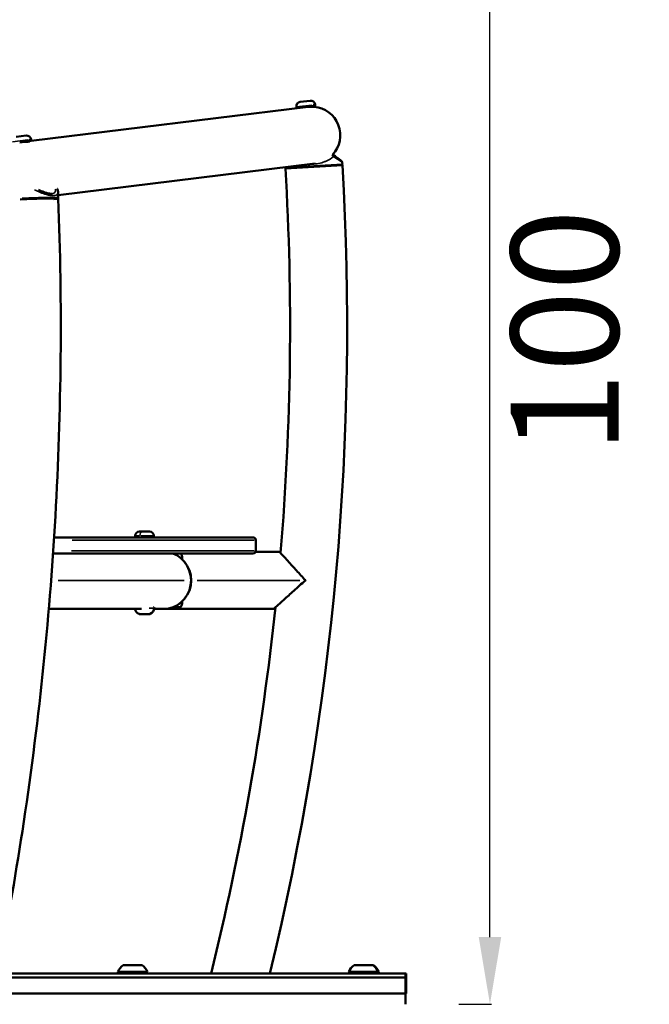
# Model space of a CAD drawing. Units: millimetres. Extents: x 8161 to 19614, y 491 to 3375.
# Drawn here: x 19147 to 19614, y 1386 to 2118 of the extents above; entities that cross this region are included whole.
import ezdxf

# ---------------------------------------------------------------- set-up
doc = ezdxf.new("R2010")
doc.units = ezdxf.units.MM
doc.layers.add('MD_Visible', color=7, linetype='Continuous', lineweight=50)
doc.layers.add('MD_Visible Narrow', color=7, linetype='Continuous', lineweight=35)
doc.styles.get("Standard").update_dxf_attribs({"font": 'arial.ttf'})
doc.dimstyles.new('ISO-25', dxfattribs={"dimtxt": 2.5, "dimasz": 2.5, "dimexe": 1.25, "dimexo": 0.625, "dimtad": 1, "dimtxsty": 'Standard', "dimcen": 2.5, "dimadec": 0, "dimazin": 0, "dimtfac": 1, "dimtmove": 0, "dimatfit": 3, "dimfxl": 1, "dimarcsym": 0})

# ---------------------------------------------------------------- blocks, each defined once
blk = doc.blocks.new('*D4')
at = {"color": 0, "lineweight": -2, "transparency": 16777216}
for p, q in [((16952.23, 2763.13), (16952.23, 2814.38)), ((17072.23, 2813.13), (19312.23, 2813.13)), ((19432.23, 2763.13), (19432.23, 2814.38))]:
    blk.add_line(p, q, dxfattribs=at)
at = {"color": 0, "transparency": 16777216}
for points in [[(17072.23, 2833.13), (17072.23, 2793.13), (16952.23, 2813.13)], [(19312.23, 2833.13), (19312.23, 2793.13), (19432.23, 2813.13)]]:
    blk.add_solid(points, dxfattribs=at)
at = {"layer": 'Defpoints', "color": 0, "transparency": 16777216}
for p in [(19432.23, 2813.13), (16952.23, 1393.99), (19432.23, 1393.99)]:
    blk.add_point(p, dxfattribs=at)
at = {"color": 0, "transparency": 16777216, "insert": (18192.23, 2945.03), "char_height": 180, "attachment_point": 5}
blk.add_mtext('250', dxfattribs=at)
blk = doc.blocks.new('*D10')
at = {"color": 0, "lineweight": -2, "transparency": 16777216}
for p, q in [((19472.7, 2385.99), (19497.1, 2385.99)), ((19495.85, 1435.99), (19495.85, 2335.99)), ((19472.7, 1385.99), (19497.1, 1385.99))]:
    blk.add_line(p, q, dxfattribs=at)
at = {"color": 0, "transparency": 16777216}
for points in [[(19487.52, 2335.99), (19504.19, 2335.99), (19495.85, 2385.99)], [(19487.52, 1435.99), (19504.19, 1435.99), (19495.85, 1385.99)]]:
    blk.add_solid(points, dxfattribs=at)
at = {"layer": 'Defpoints', "color": 0, "transparency": 16777216}
for p in [(19472.08, 2385.99), (19495.85, 2385.99), (19472.08, 1385.99)]:
    blk.add_point(p, dxfattribs=at)
at = {"color": 0, "transparency": 16777216, "insert": (19561.7, 1885.99), "char_height": 80, "attachment_point": 5, "rotation": 90}
blk.add_mtext('100', dxfattribs=at)
blk = doc.blocks.new('CustomObjectsInViewport7_0')
at = {"layer": 'MD_Visible', "extrusion": (0, 1, 0)}
for p, q in [((9358.46, 8539.76), (9152.76, 8514.5)), ((9349.7, 8539.74), (9349.83, 8538.7)), ((9352.61, 8543.48), (9359.86, 8544.37)), ((9358.46, 8539.76), (9363.72, 8540.41)), ((9363.59, 8541.45), (9363.72, 8540.41)), ((9141.65, 8517.57), (9148.9, 8518.46)), ((9148.9, 8518.46), (9148.91, 8518.46)), ((9144.18, 8513.45), (9152.76, 8514.5)), ((9152.63, 8515.55), (9152.76, 8514.5)), ((9152.64, 8515.55), (9152.77, 8514.5)), ((9172.78, 8474.24), (9363.64, 8497.68)), ((9341.41, 8494.95), (9341.44, 8494.52)), ((9362.65, 8495.77), (9341.44, 8494.52)), ((9341.52, 8494.02), (9383.84, 8496.53)), ((9383.86, 8497.03), (9362.65, 8495.77)), ((9383.39, 8496.5), (9383.86, 8497.03)), ((9383.77, 8498.53), (9383.86, 8497.03)), ((9341.97, 8494.05), (9341.44, 8494.52)), ((9172.69, 8476.6), (9172.86, 8472.12)), ((9172.48, 8471.71), (9172.85, 8472.11)), ((9233.27, 8224.32), (9240.57, 8224.32)), ((9169.74, 8219.92), (9317.46, 8219.92)), ((9229.92, 8220.97), (9229.92, 8219.92)), ((9243.92, 8220.97), (9243.92, 8219.92)), ((9319.46, 8217.92), (9319.46, 8209.92)), ((9317.46, 8207.92), (9168.95, 8207.92)), ((9319.31, 8209.16), (9337.16, 8209.16)), ((9356.4, 8187.98), (9356.37, 8187.96)), ((9356.37, 8187.96), (9356.4, 8187.93)), ((9356.4, 8187.98), (9356.4, 8187.93)), ((9234.72, 8166.76), (9165.81, 8166.76)), ((9243.36, 8167.92), (9243.67, 8167.92)), ((9251.2, 8166.76), (9244.22, 8166.76)), ((9251.2, 8166.76), (9332.77, 8166.76)), ((9257.91, 8167.96), (9263.44, 8167.96)), ((9234.42, 8162.92), (9233.09, 8162.92)), ((9234.42, 8162.92), (9234.46, 8162.92)), ((9234.54, 8162.92), (9234.46, 8162.92)), ((9238.25, 8162.92), (9235.59, 8162.92)), ((9239.38, 8162.92), (9239.3, 8162.92)), ((9239.38, 8162.92), (9239.42, 8162.92)), ((9240.29, 8162.92), (9239.42, 8162.92)), ((9240.75, 8162.92), (9240.29, 8162.92)), ((8191.1, 7895.92), (9430.65, 7895.92)), ((9217.05, 7897.12), (9239.05, 7897.12)), ((9221.05, 7901.92), (9235.05, 7901.92)), ((9235.05, 7901.92), (9235.08, 7901.92)), ((9239.05, 7897.12), (9239.08, 7897.12)), ((9388.52, 7897.12), (9410.52, 7897.12)), ((9392.52, 7901.92), (9406.52, 7901.92)), ((9406.52, 7901.92), (9406.96, 7901.92)), ((9410.52, 7897.12), (9410.96, 7897.12)), ((9430.65, 7895.92), (9430.65, 7892.92)), ((9431.14, 7895.92), (9430.65, 7895.92)), ((9431.14, 7895.92), (9431.14, 7892.92)), ((9430.65, 7892.92), (8191.1, 7892.92)), ((8191.1, 7892.92), (9430.65, 7892.92)), ((9430.65, 7892.92), (9431.14, 7892.92)), ((9430.65, 7892.92), (9430.65, 7880.92)), ((9431.14, 7892.92), (9430.65, 7892.92)), ((9431.14, 7892.92), (9431.14, 7880.92)), ((9430.65, 7880.92), (8191.1, 7880.92)), ((9430.65, 7880.92), (9431.14, 7880.92)), ((9430.65, 7880.92), (9430.65, 7872.92))]:
    blk.add_line(p, q, dxfattribs=at)
at = {"layer": 'MD_Visible', "extrusion": (2.19976e-16, -2.65085e-42, -1)}
for centre, start, end in [((-9353.02, 8540.15), 353, 83), ((-9360.27, 8541.04), 83, 173)]:
    blk.add_arc(centre, 3.35, start, end, dxfattribs=at)
at = {"layer": 'MD_Visible', "extrusion": (2.19976e-16, 1.41748e-42, -1)}
blk.add_arc((-9361.19, 8539.69), 0.4, 34.5269, 83, dxfattribs=at)
at = {"layer": 'MD_Visible', "extrusion": (2.19976e-16, -3.45973e-57, -1)}
blk.add_arc((-9361.07, 8518.72), 21.2, 94.64278, 223.1382, dxfattribs=at)
at = {"layer": 'MD_Visible', "extrusion": (2.19976e-16, 1.04585e-42, -1)}
blk.add_arc((-9149.3, 8515.14), 3.35, 83, 173, dxfattribs=at)
at = {"layer": 'MD_Visible', "extrusion": (2.19976e-16, -3.60533e-42, -1)}
blk.add_arc((-9149.31, 8515.14), 3.35, 83, 173, dxfattribs=at)
at = {"layer": 'MD_Visible', "extrusion": (2.19976e-16, 1.89413e-42, -1)}
blk.add_arc((-9150.23, 8513.79), 0.4, 14.22316, 83, dxfattribs=at)
at = {"layer": 'MD_Visible', "extrusion": (2.19976e-16, 4.44047e-42, -1)}
blk.add_arc((-9150.24, 8513.79), 0.4, 52.04891, 83, dxfattribs=at)
at = {"layer": 'MD_Visible', "extrusion": (2.19976e-16, -5.97497e-57, -1)}
blk.add_arc((-7350.88, 8376.16), 2036.52, 176.61142, 193.6396, dxfattribs=at)
at = {"layer": 'MD_Visible'}
for start, end in [(355.17179, 3.38858), (346.06459, 354.0068)]:
    blk.add_arc((7350.88, 8376.16), 1994.12, start, end, dxfattribs=at)
at = {"layer": 'MD_Visible', "extrusion": (2.19976e-16, -2.77773e-55, -1)}
blk.add_arc((-9233.27, 8220.97), 3.35, 0, 90, dxfattribs=at)
at = {"layer": 'MD_Visible', "extrusion": (2.19976e-16, -2.22218e-55, -1)}
blk.add_arc((-9240.57, 8220.97), 3.35, 90, 180, dxfattribs=at)
at = {"layer": 'MD_Visible', "extrusion": (2.19976e-16, 0, -1)}
for centre, start, end in [((-9317.46, 8217.92), 90, 180), ((-9317.46, 8209.92), 180, 270)]:
    blk.add_arc(centre, 2, start, end, dxfattribs=at)
at = {"layer": 'MD_Visible', "extrusion": (2.19976e-16, -7.84791e-43, -1)}
blk.add_arc((-9235.33, 8168.33), 5.93, 295.14391, 344.57864, dxfattribs=at)
at = {"layer": 'MD_Visible', "extrusion": (2.19976e-16, 2.06802e-42, -1)}
blk.add_arc((-9238.5, 8168.33), 5.93, 189.71656, 244.85609, dxfattribs=at)
at = {"layer": 'MD_Visible', "extrusion": (2.19976e-16, -1.9727e-42, -1)}
blk.add_arc((-9243.85, 8167.42), 0.5, 112.9959, 189.71656, dxfattribs=at)
at = {"layer": 'MD_Visible', "extrusion": (2.19976e-16, -3.10749e-44, -1)}
blk.add_arc((-9233.03, 8163.42), 0.5, 285.20515, 295.14391, dxfattribs=at)
at = {"layer": 'MD_Visible', "extrusion": (2.19976e-16, 2.83912e-42, -1)}
blk.add_arc((-9234.54, 8163.17), 0.25, 255.52822, 270, dxfattribs=at)
at = {"layer": 'MD_Visible', "extrusion": (2.19976e-16, -8.88341e-55, -1)}
blk.add_arc((-9239.3, 8163.17), 0.25, 270, 284.47178, dxfattribs=at)
at = {"layer": 'MD_Visible', "extrusion": (2.19976e-16, 5.50204e-43, -1)}
blk.add_arc((-9240.81, 8163.42), 0.5, 244.85609, 254.79485, dxfattribs=at)
at = {"layer": 'MD_Visible', "extrusion": (2.19976e-16, -9.29323e-43, -1)}
blk.add_arc((-9227.95, 7892.1), 12, 24.71524, 54.89591, dxfattribs=at)
at = {"layer": 'MD_Visible', "extrusion": (2.19976e-16, 6.49318e-75, -1)}
blk.add_arc((-9218.25, 7897.12), 1.2, 270, 0, dxfattribs=at)
at = {"layer": 'MD_Visible', "extrusion": (2.19976e-16, 1.14858e-42, -1)}
blk.add_arc((-9228.15, 7892.1), 12, 125.10409, 155.28476, dxfattribs=at)
at = {"layer": 'MD_Visible', "extrusion": (2.19976e-16, 1.14922e-42, -1)}
blk.add_arc((-9228.18, 7892.1), 12, 125.10409, 155.28476, dxfattribs=at)
at = {"layer": 'MD_Visible', "extrusion": (2.19976e-16, -1.93066e-45, -1)}
blk.add_arc((-9237.85, 7897.12), 1.2, 180, 270, dxfattribs=at)
at = {"layer": 'MD_Visible', "extrusion": (2.19976e-16, 1.78286e-57, -1)}
blk.add_arc((-9237.88, 7897.12), 1.2, 180, 270, dxfattribs=at)
at = {"layer": 'MD_Visible', "extrusion": (2.19976e-16, 7.96285e-42, -1)}
blk.add_arc((-9399.42, 7892.1), 12, 24.71524, 54.89591, dxfattribs=at)
at = {"layer": 'MD_Visible', "extrusion": (2.19976e-16, 4.33931e-58, -1)}
blk.add_arc((-9389.72, 7897.12), 1.2, 270, 0, dxfattribs=at)
at = {"layer": 'MD_Visible', "extrusion": (2.19976e-16, 4.71376e-42, -1)}
blk.add_arc((-9399.62, 7892.1), 12, 125.10409, 155.28476, dxfattribs=at)
at = {"layer": 'MD_Visible', "extrusion": (2.19976e-16, -5.76239e-58, -1)}
blk.add_arc((-9400.06, 7892.1), 12, 125.10409, 155.28476, dxfattribs=at)
at = {"layer": 'MD_Visible', "extrusion": (2.19976e-16, 1.07754e-41, -1)}
blk.add_arc((-9409.32, 7897.12), 1.2, 180, 270, dxfattribs=at)
at = {"layer": 'MD_Visible', "extrusion": (2.19976e-16, -1.91652e-57, -1)}
blk.add_arc((-9409.76, 7897.12), 1.2, 180, 270, dxfattribs=at)
at = {"layer": 'MD_Visible', "extrusion": (2.19976e-16, 2.98288e-29, -1)}
blk.add_ellipse((9170.86, 8478.07), major_axis=(-1.41, -0.51), ratio=0.881615, start_param=2.751466, end_param=3.121314, dxfattribs=at)
at = {"layer": 'MD_Visible', "extrusion": (2.19976e-16, -2.57119e-29, -1)}
blk.add_ellipse((9170.86, 8478.07), major_axis=(-1.41, -0.51), ratio=0.881615, start_param=3.141861, end_param=3.14585, dxfattribs=at)
at = {"layer": 'MD_Visible'}
for centre, major_axis, start_param, end_param in [((9151.64, 8470.8), (21.18, 0.82), 0, 1.917019), ((9151.6, 8471.3), (21.23, 0.82), -0.454397, 0)]:
    blk.add_ellipse(centre, major_axis=major_axis, ratio=0.026938, start_param=start_param, end_param=end_param, dxfattribs=at)
at = {"layer": 'MD_Visible', "extrusion": (2.19976e-16, -2.67011e-30, -1)}
blk.add_ellipse((9151.62, 8471.3), major_axis=(21.23, 0.82), ratio=0.026938, start_param=-1.832372, end_param=0.026951, dxfattribs=at)
at = {"layer": 'MD_Visible', "extrusion": (2.19976e-16, 2.98134e-30, -1)}
blk.add_ellipse((9151.62, 8470.8), major_axis=(21.18, 0.82), ratio=0.026938, start_param=-0.17387, end_param=0.559001, dxfattribs=at)
at = {"layer": 'MD_Visible', "extrusion": (2.19976e-16, 8.58295e-44, -1)}
blk.add_ellipse((9251.2, 8187.96), major_axis=(0, 21.2), ratio=0.953717, start_param=0.343636, end_param=3.141593, dxfattribs=at)
at = {"layer": 'MD_Visible', "extrusion": (2.19976e-16, 1.18059e-43, -1)}
blk.add_ellipse((9263.44, 8202.96), major_axis=(0, 5), ratio=0.300706, start_param=0.125681, end_param=1.457811, dxfattribs=at)
at = {"layer": 'MD_Visible', "extrusion": (2.19976e-16, 1.80417e-43, -1)}
blk.add_ellipse((9252.1, 8187.96), major_axis=(0, 20.5), ratio=0.953717, start_param=0.817741, end_param=2.323851, dxfattribs=at)
at = {"layer": 'MD_Visible', "extrusion": (2.19976e-16, -1.52917e-43, -1)}
blk.add_ellipse((9263.44, 8172.96), major_axis=(0, 5), ratio=0.300706, start_param=1.683781, end_param=3.141593, dxfattribs=at)
at = {"layer": 'MD_Visible'}
for points, knots in [([(9362.78, 8539.85), (9362.78, 8539.85), (9362.78, 8539.85), (9362.78, 8539.85), (9362.78, 8539.85), (9362.78, 8539.85), (9362.78, 8539.85), (9362.77, 8539.85), (9362.76, 8539.85), (9362.64, 8539.86), (9362.43, 8539.88), (9361.85, 8539.91), (9361.51, 8539.92), (9360.56, 8539.92), (9359.92, 8539.9), (9358.97, 8539.82), (9358.72, 8539.79), (9358.47, 8539.76)], [-3.8064216, -3.8064216, -3.8064216, -3.8064216, -3.8027897, -3.8027897, -3.7970446, -3.7970446, -3.7873208, -3.7873208, -3.7282722, -3.7282722, -3.5236173, -3.5236173, -3.347373, -3.347373, -3.1143307, -3.1143307, -3.0335435, -3.0335435, -3.0335435, -3.0335435]), ([(9150.73, 8513.97), (9150.72, 8513.97), (9150.71, 8513.97), (9150.7, 8513.97), (9150.69, 8513.97), (9150.66, 8513.96), (9150.64, 8513.96), (9150.51, 8513.95), (9150.4, 8513.94), (9149.82, 8513.88), (9149.27, 8513.85), (9148.13, 8513.79), (9147.56, 8513.76), (9146.26, 8513.67), (9145.52, 8513.62), (9144.81, 8513.53)], [-3.8151711, -3.8151711, -3.8151711, -3.8151711, -3.8116655, -3.8116655, -3.8059636, -3.8059636, -3.796467, -3.796467, -3.7423383, -3.7423383, -3.533945, -3.533945, -3.3536078, -3.3536078, -3.1341851, -3.1341851, -3.1341851, -3.1341851]), ([(9149.98, 8514.1), (9150.02, 8514.11), (9150.06, 8514.12), (9150.59, 8514.24), (9150.98, 8514.29), (9151.53, 8514.33), (9151.7, 8514.31), (9151.81, 8514.25), (9151.78, 8514.21), (9151.57, 8514.12), (9151.42, 8514.08), (9151.13, 8514.03), (9151.01, 8514.01), (9150.85, 8513.99), (9150.82, 8513.98), (9150.78, 8513.98), (9150.77, 8513.98), (9150.74, 8513.97), (9150.74, 8513.97), (9150.73, 8513.97)], [-0.8464229, -0.8464229, -0.8464229, -0.8464229, -0.8277924, -0.8277924, -0.6157192, -0.6157192, -0.4162973, -0.4162973, -0.2399042, -0.2399042, -0.1013183, -0.1013183, -0.0274042, -0.0274042, -0.0109756, -0.0109756, -0.0045072, -0.0045072, 0, 0, 0, 0]), ([(9376.47, 8504.24), (9376.55, 8504.22), (9376.63, 8504.21), (9376.87, 8504.14), (9377.03, 8504.07), (9377.19, 8503.97), (9377.21, 8503.96), (9377.22, 8503.95)], [0.14697356, 0.14697356, 0.14697356, 0.14697356, 0.17006232, 0.17006232, 0.22279265, 0.22279265, 0.22821406, 0.22821406, 0.22821406, 0.22821406]), ([(9377.22, 8503.95), (9378.92, 8502.8), (9380.41, 8501.71), (9381.89, 8500.61), (9382.26, 8500.33), (9382.76, 8499.95), (9382.93, 8499.83), (9383.09, 8499.7), (9383.13, 8499.68), (9383.16, 8499.65), (9383.17, 8499.64), (9383.18, 8499.64), (9383.18, 8499.63), (9383.19, 8499.63), (9383.19, 8499.63), (9383.19, 8499.63), (9383.19, 8499.63), (9383.2, 8499.62), (9383.2, 8499.62), (9383.2, 8499.62), (9383.21, 8499.62), (9383.21, 8499.61), (9383.21, 8499.61), (9383.22, 8499.61), (9383.23, 8499.6), (9383.26, 8499.58), (9383.28, 8499.55), (9383.4, 8499.44), (9383.48, 8499.34), (9383.63, 8499.1), (9383.69, 8498.96), (9383.75, 8498.72), (9383.77, 8498.63), (9383.77, 8498.53)], [0.000092, 0.000092, 0.000092, 0.000092, 0.789253, 0.789253, 1.118839, 1.118839, 1.38127, 1.38127, 1.505993, 1.505993, 1.564002, 1.564002, 1.591117, 1.591117, 1.601287, 1.601287, 1.606148, 1.606148, 1.608585, 1.608585, 1.609804, 1.609804, 1.611024, 1.611024, 1.613499, 1.613499, 1.623439, 1.623439, 1.662654, 1.662654, 1.706999, 1.706999, 1.736155, 1.736155, 1.736155, 1.736155]), ([(9158.09, 8478.24), (9159.53, 8477.57), (9160.94, 8476.96), (9163.11, 8476.16), (9163.93, 8475.9), (9165.9, 8475.38), (9166.99, 8475.22), (9167.88, 8475.23), (9167.97, 8475.24), (9168.05, 8475.24)], [0.271443, 0.271443, 0.271443, 0.271443, 0.761357, 0.761357, 1.072911, 1.072911, 1.567655, 1.567655, 1.624214, 1.624214, 1.624214, 1.624214]), ([(9172.08, 8478.95), (9172.1, 8478.92), (9172.12, 8478.89), (9172.19, 8478.78), (9172.24, 8478.68), (9172.27, 8478.58)], [0.22809375, 0.22809375, 0.22809375, 0.22809375, 0.23808368, 0.23808368, 0.26999442, 0.26999442, 0.26999442, 0.26999442]), ([(9127.53, 7895.92), (9134.5, 7930.91), (9140.71, 7966.13), (9152.08, 8040.21), (9157.11, 8079.11), (9165.29, 8157.19), (9168.45, 8196.37), (9172.91, 8274.9), (9174.2, 8314.24), (9174.92, 8392.94), (9174.34, 8432.31), (9172.83, 8471.62)], [4.4738946, 4.4738946, 4.4738946, 4.4738946, 4.5270352, 4.5270352, 4.5851193, 4.5851193, 4.6432033, 4.6432033, 4.7012874, 4.7012874, 4.7593714, 4.7593714, 4.7593714, 4.7593714]), ([(9356.37, 8187.96), (9356.37, 8187.96), (9356.36, 8187.97), (9355.29, 8189.2), (9354.16, 8190.41), (9351.96, 8192.84), (9350.88, 8194.04), (9349.54, 8195.52), (9349.25, 8195.83), (9347.17, 8198.13), (9344.73, 8200.82), (9340.79, 8205.17), (9339.51, 8206.57), (9338.18, 8208.03), (9337.8, 8208.45), (9337.29, 8209.01), (9337.16, 8209.16), (9337.16, 8209.16)], [-0.00271, -0.00271, -0.00271, -0.00271, 0, 0, 0.486723, 0.486723, 0.980504, 0.980504, 1.112725, 1.112725, 1.956837, 1.956837, 2.605643, 2.605643, 2.976007, 2.976007, 3.339157, 3.339157, 3.339157, 3.339157]), ([(9332.77, 8166.76), (9332.77, 8166.76), (9332.9, 8166.87), (9333.67, 8167.56), (9334.17, 8168.01), (9336.29, 8169.9), (9337.97, 8171.41), (9342.69, 8175.64), (9345.23, 8177.92), (9349.19, 8181.48), (9350.62, 8182.77), (9353.47, 8185.33), (9354.94, 8186.63), (9356.36, 8187.94), (9356.37, 8187.95), (9356.37, 8187.96)], [0, 0, 0, 0, 0.386907, 0.386907, 0.61595, 0.61595, 0.880692, 0.880692, 1.126677, 1.126677, 1.256996, 1.256996, 1.388691, 1.388691, 1.389376, 1.389376, 1.389376, 1.389376]), ([(9233.09, 8162.92), (9233.09, 8162.92), (9233.08, 8162.92), (9233.02, 8162.92), (9232.97, 8162.92), (9232.91, 8162.93), (9232.9, 8162.93), (9232.9, 8162.93)], [-0.0006567, -0.0006567, -0.0006567, -0.0006567, 0, 0, 0.0394171, 0.0394171, 0.07023934, 0.07023934, 0.07023934, 0.07023934]), ([(9235.59, 8162.92), (9235.59, 8162.92), (9235.58, 8162.92), (9235.45, 8162.92), (9235.32, 8162.92), (9235.09, 8162.93), (9235, 8162.93), (9234.82, 8162.93), (9234.74, 8162.93), (9234.57, 8162.92), (9234.48, 8162.92), (9234.42, 8162.92), (9234.42, 8162.92), (9234.42, 8162.92)], [-0.0006567, -0.0006567, -0.0006567, -0.0006567, 0, 0, 0.0394171, 0.0394171, 0.0702393, 0.0702393, 0.1010616, 0.1010616, 0.1404787, 0.1404787, 0.1411354, 0.1411354, 0.1411354, 0.1411354]), ([(9239.42, 8162.92), (9239.42, 8162.92), (9239.42, 8162.92), (9239.35, 8162.92), (9239.27, 8162.92), (9239.1, 8162.93), (9239.02, 8162.93), (9238.84, 8162.93), (9238.74, 8162.93), (9238.52, 8162.92), (9238.39, 8162.92), (9238.25, 8162.92), (9238.25, 8162.92), (9238.25, 8162.92)], [-0.0006567, -0.0006567, -0.0006567, -0.0006567, 0, 0, 0.0394171, 0.0394171, 0.0702393, 0.0702393, 0.1010616, 0.1010616, 0.1404787, 0.1404787, 0.1411354, 0.1411354, 0.1411354, 0.1411354]), ([(9240.94, 8162.93), (9240.94, 8162.93), (9240.93, 8162.93), (9240.87, 8162.92), (9240.82, 8162.92), (9240.75, 8162.92), (9240.75, 8162.92), (9240.75, 8162.92)], [0.07023934, 0.07023934, 0.07023934, 0.07023934, 0.10106157, 0.10106157, 0.14047867, 0.14047867, 0.14113537, 0.14113537, 0.14113537, 0.14113537])]:
    blk.add_open_spline(points, degree=3, knots=knots, dxfattribs=at)
blk.add_open_spline([(9172.27, 8478.58), (9172.51, 8477.92), (9172.66, 8477.26), (9172.69, 8476.61)], degree=3, dxfattribs=at)
at = {"layer": 'MD_Visible Narrow', "extrusion": (0, 1, 0)}
for p, q in [((9361.28, 8541.17), (9349.75, 8539.75)), ((9362, 8540.25), (9361.88, 8541.19)), ((9363.59, 8541.45), (9362.04, 8541.26)), ((9150.32, 8515.26), (9138.78, 8513.85)), ((9151.03, 8514.34), (9150.92, 8515.28)), ((9152.62, 8515.55), (9151.07, 8515.35)), ((9152.64, 8515.55), (9152.63, 8515.55)), ((9362.65, 8495.75), (9362.68, 8495.3)), ((9318.36, 8217.92), (9183.24, 8217.92)), ((9233.11, 8220.97), (9229.93, 8220.97)), ((9243.88, 8220.97), (9234.07, 8220.97)), ((9319.46, 8217.92), (9319.46, 8217.92)), ((9319.46, 8217.52), (9319.46, 8210.32)), ((9182.76, 8209.92), (9318.36, 8209.92)), ((9319.46, 8209.92), (9319.46, 8209.92)), ((9172.71, 8187.96), (9266.23, 8187.96)), ((9352.14, 8187.96), (9275.89, 8187.96)), ((9244.34, 8167.33), (9240.31, 8167.33)), ((9232.85, 8162.96), (9240.17, 8162.96)), ((9240.52, 8162.96), (9241.02, 8162.96))]:
    blk.add_line(p, q, dxfattribs=at)
at = {"layer": 'MD_Visible Narrow', "extrusion": (2.19976e-16, -6.51815e-57, -1)}
blk.add_arc((-7350.88, 8376.16), 1994.12, 177.02226, 184.41737, dxfattribs=at)
at = {"layer": 'MD_Visible Narrow', "extrusion": (2.19976e-16, -5.97497e-57, -1)}
blk.add_arc((-7350.88, 8376.16), 1994.12, 186.39031, 193.5383, dxfattribs=at)
at = {"layer": 'MD_Visible Narrow'}
for centre, major_axis, ratio, start_param, end_param in [((9376.08, 8502.69), (-0.97, 1.14), 0.616264, -1.95155, -1.000803), ((9376.38, 8502.71), (0.84, 1.24), 0.629661, -1.064624, -0.057084), ((9239.38, 8163.17), (0, 0.25), 0.92494, 3.028535, 3.135642), ((9240.29, 8163.42), (0, 0.5), 0.866025, 3.163535, 3.558494)]:
    blk.add_ellipse(centre, major_axis=major_axis, ratio=ratio, start_param=start_param, end_param=end_param, dxfattribs=at)
at = {"layer": 'MD_Visible Narrow', "extrusion": (2.19976e-16, -1.52719e-29, -1)}
blk.add_ellipse((9376.38, 8502.71), major_axis=(0.84, 1.24), ratio=0.629661, start_param=-0.043995, end_param=-0.001983, dxfattribs=at)
at = {"layer": 'MD_Visible Narrow', "extrusion": (2.19976e-16, 4.57874e-43, -1)}
blk.add_ellipse((9235.09, 8220.97), major_axis=(0, 3.35), ratio=0.5, start_param=-1.492257, end_param=-0.07854, dxfattribs=at)
at = {"layer": 'MD_Visible Narrow', "extrusion": (2.19976e-16, -2.26397e-44, -1)}
blk.add_ellipse((9317.46, 8217.92), major_axis=(0, 2), ratio=0.999642, start_param=0.07854, end_param=1.492257, dxfattribs=at)
at = {"layer": 'MD_Visible Narrow', "extrusion": (2.19976e-16, -5.95278e-47, -1)}
blk.add_ellipse((9317.46, 8209.92), major_axis=(0, 2), ratio=0.999642, start_param=1.649336, end_param=3.063053, dxfattribs=at)
at = {"layer": 'MD_Visible Narrow', "extrusion": (2.19976e-16, 4.7532e-42, -1)}
blk.add_ellipse((9234.46, 8163.17), major_axis=(0, 0.25), ratio=0.92494, start_param=3.028535, end_param=3.135642, dxfattribs=at)
at = {"layer": 'MD_Visible Narrow'}
for points, knots in [([(9377.13, 8502.75), (9375.64, 8501.57), (9373.85, 8500.45), (9371.81, 8499.53), (9371.12, 8499.23), (9370.41, 8498.94), (9369.68, 8498.69), (9368.2, 8498.18), (9366.63, 8497.78), (9365.01, 8497.53), (9363.39, 8497.29), (9361.73, 8497.19), (9360.1, 8497.24)], [-3.221887, -3.221887, -3.221887, -3.221887, -2.531483, -2.531483, -2.531483, -2.301348, -2.301348, -2.301348, -1.841078, -1.841078, -1.841078, -1.382515, -1.382515, -1.382515, -1.382515]), ([(9377.45, 8502.77), (9377.41, 8502.8), (9377.29, 8502.84), (9377.18, 8502.8), (9377.13, 8502.75)], [0, 0, 0, 0, 0.01888713, 0.04406996, 0.04406996, 0.04406996, 0.04406996]), ([(9383.77, 8498.53), (9383.77, 8498.53), (9383.63, 8498.63), (9382.23, 8499.62), (9379.57, 8501.44), (9377.45, 8502.77)], [-1.608734, -1.608734, -1.608734, -1.608734, -1.380809, -0.920539, 0, 0, 0, 0]), ([(9172.69, 8476.6), (9172.69, 8476.47), (9172.68, 8475.75), (9172.21, 8474.63), (9170.44, 8473.77), (9167.57, 8473.76), (9162.6, 8474.91), (9158.2, 8476.77), (9155.29, 8478.12)], [-2.859045, -2.859045, -2.859045, -2.859045, -2.761617, -2.301348, -1.841078, -1.380809, -0.920539, 0, 0, 0, 0]), ([(9168.06, 8475.24), (9168.32, 8475.25), (9168.57, 8475.29), (9168.79, 8475.33), (9169.45, 8475.47), (9169.95, 8475.73), (9170.27, 8476.1), (9170.59, 8476.48), (9170.74, 8476.95), (9170.73, 8477.49), (9170.73, 8477.85), (9170.66, 8478.24), (9170.53, 8478.65)], [1.684941, 1.684941, 1.684941, 1.684941, 1.841078, 1.841078, 1.841078, 2.301348, 2.301348, 2.301348, 2.761617, 2.761617, 2.761617, 3.070193, 3.070193, 3.070193, 3.070193])]:
    blk.add_open_spline(points, degree=3, knots=knots, dxfattribs=at)
for points in [[(9383.77, 8498.53), (9383.77, 8498.53), (9383.77, 8498.53), (9383.77, 8498.53)], [(9168.05, 8475.24), (9168.06, 8475.24), (9168.06, 8475.24), (9168.06, 8475.24)], [(9172.69, 8476.61), (9172.69, 8476.6), (9172.69, 8476.6), (9172.69, 8476.6)]]:
    blk.add_open_spline(points, degree=3, dxfattribs=at)

msp = doc.modelspace()

# ---------------------------------------------------------------- block references
msp.add_blockref('CustomObjectsInViewport7_0', (10002.368, -6486.926))

# ---------------------------------------------------------------- dimensions: what is measured, and where the dimension line sits
dim = msp.add_linear_dim(base=(19432.23, 2813.128), p1=(16952.23, 1393.989), p2=(19432.23, 1393.989), text='250', dimstyle='ISO-25', override={"dimtxt": 180, "dimasz": 120, "dimgap": 40, "dimtad": 2, "dimfxl": 50, "dimfxlon": 1})
dim.commit()
dim.dimension.update_dxf_attribs({"geometry": '*D4', "text_midpoint": (18192.23, 2945.031)})
dim = msp.add_linear_dim(base=(19495.853, 2385.989), p1=(19472.078, 1385.989), p2=(19472.078, 2385.989), angle=90, text='100', dimstyle='ISO-25', override={"dimtxt": 80, "dimasz": 50, "dimgap": 25, "dimtad": 2, "dimfxl": 50, "dimfxlon": 1})
dim.commit()
dim.dimension.update_dxf_attribs({"geometry": '*D10', "text_midpoint": (19561.699, 1885.989)})

doc.saveas('drawing.dxf')
